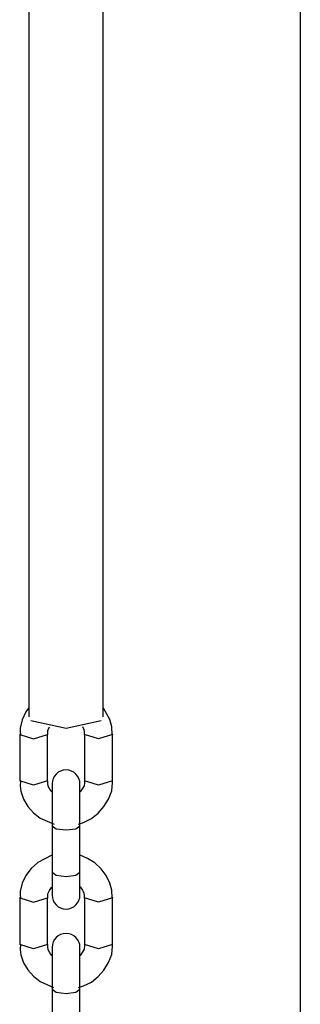
# Model space of a CAD drawing. Units: inches. Extents: x 344 to 497, y 195 to 400.
# Drawn here: x 380 to 381, y 383 to 385 of the extents above; entities that cross this region are included whole.
import ezdxf

# ---------------------------------------------------------------- set-up
doc = ezdxf.new("R2010")
doc.units = ezdxf.units.IN
doc.header["$MEASUREMENT"] = 0
doc.layers.add('Ebene 1', color=7, linetype='Continuous')

# ---------------------------------------------------------------- blocks, each defined once
blk = doc.blocks.new('block 2')
at = {"layer": 'Ebene 1', "color": 179, "lineweight": 25, "true_color": 0x1a171b}
for points in [[(380.7961, 395.5702), (380.7961, 378.0703)], [(380.2109, 394.0157), (380.2109, 383.8265)], [(380.3711, 383.8265), (380.3711, 394.0157)], [(380.21, 383.8448), (380.2045, 383.837), (380.1961, 383.8202), (380.1921, 383.8021), (380.1918, 383.7952), (380.1925, 383.7881)], [(380.3904, 383.7881), (380.3894, 383.8047), (380.3851, 383.8207), (380.3721, 383.8448)], [(380.2152, 383.8188), (380.291, 383.8021), (380.3668, 383.8188)], [(380.2519, 383.7881), (380.2514, 383.7928), (380.2521, 383.7972), (380.2553, 383.805)], [(380.3265, 383.8053), (380.3294, 383.799), (380.3304, 383.7938), (380.3304, 383.7881)], [(380.1914, 383.7895), (380.1911, 383.7888), (380.1911, 383.7881)], [(380.1911, 383.7881), (380.2211, 383.7793), (380.2512, 383.7881)], [(380.1911, 383.7881), (380.1911, 383.6884)], [(380.2512, 383.7881), (380.2512, 383.7885)], [(380.2512, 383.6884), (380.2512, 383.7881)], [(380.3308, 383.7881), (380.3308, 383.7885)], [(380.3308, 383.7881), (380.3308, 383.7383), (380.3308, 383.6884)], [(380.3913, 383.7881), (380.3609, 383.7793), (380.3308, 383.7881)], [(380.39, 383.7902), (380.3909, 383.7891), (380.3913, 383.7881)], [(380.3913, 383.6884), (380.3913, 383.7383), (380.3913, 383.7881)], [(380.2512, 383.6884), (380.2211, 383.6791), (380.1911, 383.6884)], [(380.1925, 383.6884), (380.1921, 383.677), (380.1937, 383.666), (380.1995, 383.6488), (380.2087, 383.6329), (380.2207, 383.6191), (380.2352, 383.6078), (380.2655, 383.5947)], [(380.2607, 383.6643), (380.256, 383.6703), (380.2528, 383.6767), (380.2514, 383.683), (380.2514, 383.6858), (380.2519, 383.6884)], [(380.261, 383.6818), (380.261, 383.6532), (380.261, 383.5909)], [(380.3175, 383.5947), (380.3284, 383.5986), (380.3456, 383.6071), (380.3604, 383.6188), (380.3728, 383.6329), (380.3823, 383.6491), (380.3894, 383.6667), (380.3909, 383.6846), (380.3909, 383.6865), (380.3904, 383.6884)], [(380.321, 383.5909), (380.321, 383.6532), (380.321, 383.6818)], [(380.3304, 383.6879), (380.3308, 383.6865), (380.3308, 383.6851), (380.3298, 383.6777), (380.3261, 383.671), (380.3213, 383.6643)], [(380.3913, 383.6884), (380.3609, 383.6791), (380.3308, 383.6884)], [(380.261, 383.5909), (380.261, 383.5408), (380.261, 383.4906)], [(380.291, 383.5818), (380.2698, 383.5842), (380.261, 383.5909)], [(380.321, 383.5909), (380.3122, 383.5842), (380.291, 383.5818)], [(380.321, 383.4906), (380.321, 383.5408), (380.321, 383.5909)], [(380.2607, 383.5277), (380.23, 383.5122), (380.2159, 383.4996), (380.2045, 383.4844), (380.1961, 383.4674), (380.1921, 383.4493), (380.1918, 383.4427), (380.1925, 383.4357)], [(380.3904, 383.4357), (380.3894, 383.4524), (380.3851, 383.4679), (380.3773, 383.4844), (380.3664, 383.4987), (380.353, 383.5115), (380.3375, 383.5209), (380.3217, 383.5277)], [(380.261, 383.4906), (380.261, 383.4555), (380.261, 383.4417)], [(380.291, 383.4815), (380.2698, 383.4844), (380.261, 383.4906)], [(380.321, 383.4906), (380.3122, 383.4844), (380.291, 383.4815)], [(380.321, 383.4417), (380.321, 383.4555), (380.321, 383.4906)], [(380.2519, 383.4352), (380.2514, 383.4403), (380.2521, 383.4448), (380.255, 383.4519), (380.2596, 383.4582), (380.2607, 383.4596)], [(380.3213, 383.4596), (380.3227, 383.4579), (380.3265, 383.4524), (380.3294, 383.4462), (380.3304, 383.441), (380.3304, 383.4352)], [(380.1914, 383.4371), (380.1911, 383.4364), (380.1911, 383.4357)], [(380.1911, 383.4357), (380.2211, 383.4266), (380.2512, 383.4357)], [(380.1911, 383.4357), (380.1911, 383.3354)], [(380.2512, 383.4357), (380.2512, 383.436)], [(380.2512, 383.3354), (380.2512, 383.4357)], [(380.3308, 383.4357), (380.3308, 383.436)], [(380.3308, 383.4357), (380.3308, 383.3856), (380.3308, 383.3354)], [(380.3913, 383.4357), (380.3609, 383.4266), (380.3308, 383.4357)], [(380.39, 383.4377), (380.3909, 383.4367), (380.3913, 383.4357)], [(380.3913, 383.3354), (380.3913, 383.3856), (380.3913, 383.4357)], [(380.2512, 383.3354), (380.2211, 383.3263), (380.1911, 383.3354)], [(380.1925, 383.3354), (380.1921, 383.3242), (380.1937, 383.3132), (380.1995, 383.296), (380.2087, 383.2805), (380.2207, 383.2667), (380.2352, 383.2553), (380.2638, 383.2424)], [(380.2607, 383.3118), (380.256, 383.3177), (380.2528, 383.3239), (380.2514, 383.3304), (380.2514, 383.333), (380.2519, 383.3354)], [(380.261, 383.3291), (380.261, 383.3006), (380.261, 383.2381)], [(380.3182, 383.2424), (380.3284, 383.2459), (380.3456, 383.2543), (380.3604, 383.266), (380.3728, 383.2801), (380.3823, 383.2963), (380.3894, 383.3139), (380.3909, 383.332), (380.3909, 383.3337), (380.3904, 383.3354)], [(380.321, 383.2381), (380.321, 383.3006), (380.321, 383.3291)], [(380.3304, 383.3354), (380.3308, 383.3337), (380.3308, 383.3323), (380.3298, 383.3253), (380.3261, 383.3182), (380.3213, 383.3118)], [(380.3913, 383.3354), (380.3609, 383.3263), (380.3308, 383.3354)], [(380.261, 383.2381), (380.261, 383.188), (380.261, 383.1379)], [(380.291, 383.2288), (380.2698, 383.2317), (380.261, 383.2381)], [(380.321, 383.2381), (380.3122, 383.2317), (380.291, 383.2288)], [(380.321, 383.1379), (380.321, 383.188), (380.321, 383.2381)]]:
    blk.add_lwpolyline(points, dxfattribs=at)
for points in [[(380.321, 383.6818), (380.321, 383.6985), (380.3075, 383.7118), (380.291, 383.7118), (380.2745, 383.7118), (380.261, 383.6985), (380.261, 383.6818)], [(380.261, 383.4417), (380.261, 383.4253), (380.2745, 383.4117), (380.291, 383.4117), (380.3075, 383.4117), (380.321, 383.4253), (380.321, 383.4417)], [(380.321, 383.3291), (380.321, 383.3456), (380.3075, 383.359), (380.291, 383.359), (380.2745, 383.359), (380.261, 383.3456), (380.261, 383.3291)]]:
    blk.add_open_spline(points, degree=3, knots=[0, 0, 0, 0, 1, 1, 1, 2, 2, 2, 2], dxfattribs=at)

msp = doc.modelspace()

# ---------------------------------------------------------------- block references
at = {"layer": 'Ebene 1'}
msp.add_blockref('block 2', (0, 0), dxfattribs=at)

doc.saveas('drawing.dxf')
